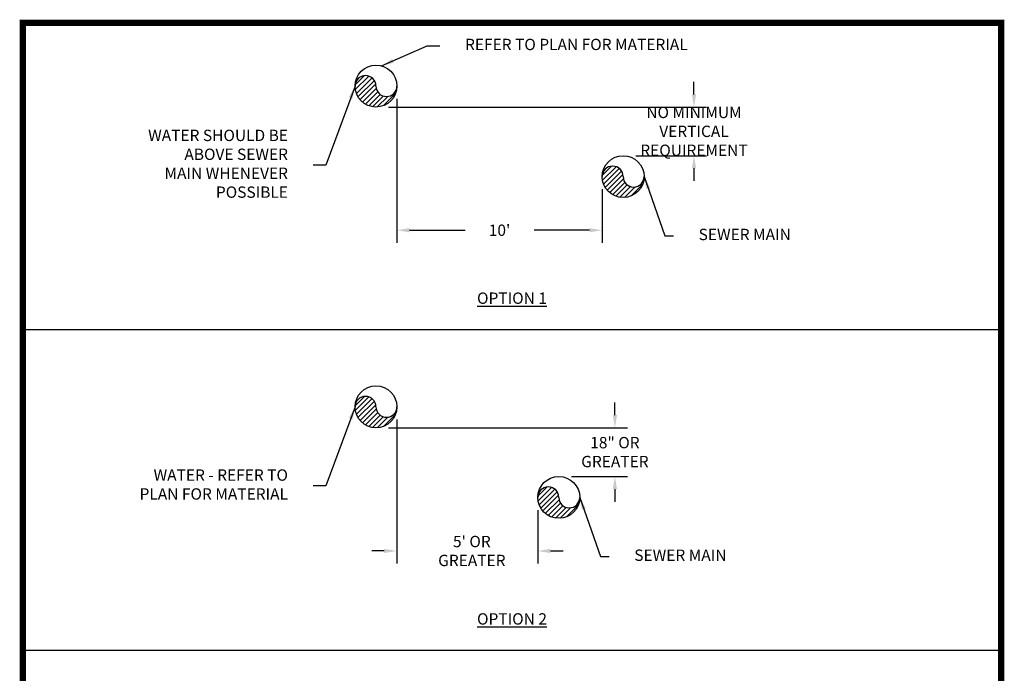
# Model space of a CAD drawing. Extents: x 0.1 to 7.9, y 0.1 to 10.4.
# Drawn here: x 0.1 to 7.9, y 5.3 to 10.4 of the extents above; entities that cross this region are included whole.
import ezdxf
from ezdxf.enums import TextEntityAlignment as Align

# ---------------------------------------------------------------- set-up
doc = ezdxf.new("R2010")
doc.units = 0
doc.header["$LTSCALE"] = 0.25
doc.header["$MEASUREMENT"] = 0
doc.layers.get('0').update_dxf_attribs({"linetype": 'CONTINUOUS'})
for name, color, linetype in [('BORDER', 5, 'CONTINUOUS'), ('D251', 251, 'CONTINUOUS'), ('D7', 7, 'CONTINUOUS'), ('DTL_TEXT', 7, 'CONTINUOUS')]:
    doc.layers.add(name, color=color, linetype=linetype)
doc.styles.add('ROMANS', font='romans.shx', dxfattribs={"width": 0.85, "height": 0.09})
doc.styles.add('TEXTSMALL', font='times.ttf', dxfattribs={"height": 0.08})
doc.styles.add('time', font='times.ttf', dxfattribs={"height": 0.1})
doc.styles.add('TIMESLARGE', font='times.ttf', dxfattribs={"height": 0.15})
doc.dimstyles.new('1to1', dxfattribs={"dimtxt": 0.09, "dimasz": 0.1, "dimexe": 0.1, "dimexo": 0.1, "dimgap": 0.2, "dimtad": 0, "dimtih": 1, "dimtoh": 1, "dimzin": 0, "dimdsep": 46, "dimtxsty": 'ROMANS', "dimcen": 1.1, "dimazin": 0, "dimtfac": 1, "dimtofl": 0, "dimtmove": 0, "dimatfit": 3, "dimfxl": 1, "dimtolj": 1, "dimtzin": 0, "dimarcsym": 0})

# ---------------------------------------------------------------- blocks, each defined once
blk = doc.blocks.new('standards title block')
at = {"layer": 'BORDER', "const_width": 0.05}
blk.add_lwpolyline([(0.1092, 0.0956), (7.8576, 0.0956), (7.8576, 10.4083), (0.1092, 10.4083)], close=True, dxfattribs=at)
at = {"layer": 'DTL_TEXT'}
for tag, height, style, p in [('APPENDIX', 0.1, 'time', (4.6092, 0.8661)), ('DESCRIPTION', 0.1, 'time', (4.6092, 0.7004)), ('DATE', 0.1, 'time', (2.8092, 0.6754)), ('LINE2', 0.08, 'TEXTSMALL', (4.6092, 0.5663)), ('DRAWING', 0.15, 'TIMESLARGE', (6.9834, 0.4984)), ('LINE3', 0.08, 'TEXTSMALL', (4.6092, 0.4399)), ('LINE4', 0.08, 'TEXTSMALL', (4.6092, 0.3173)), ('REV', 0.1, 'time', (2.8092, 0.1854)), ('LINE5', 0.08, 'TEXTSMALL', (4.6092, 0.1943))]:
    blk.add_attdef(tag, text='', height=height, dxfattribs=dict(at, style=style)).set_placement(p, align=Align.CENTER)

msp = doc.modelspace()

# ---------------------------------------------------------------- hatches: boundary and pattern name
at = {"layer": 'D251'}
h = msp.add_hatch(dxfattribs=at)
h.set_pattern_fill('ANSI31', color=256, scale=0.22011, style=0)
h.set_pattern_definition([(45, (-83667.850037, -545106.039495), (-0.019455159196, 0.019455159196), [])])
h.paths.add_polyline_path([(3.0721, 9.9071, -0.999993), (2.7401, 9.9071, -1.000024), (2.9061, 9.9071, 0.999999)])
h = msp.add_hatch(dxfattribs=at)
h.set_pattern_fill('ANSI31', color=256, scale=0.22011, style=0)
h.set_pattern_definition([(45, (-83665.892363, -545106.757392), (-0.019455159196, 0.019455159196), [])])
h.paths.add_polyline_path([(5.0298, 9.1892, -0.999993), (4.6978, 9.1892, -1.000024), (4.8638, 9.1892, 0.999999)])
h = msp.add_hatch(dxfattribs=at)
h.set_pattern_fill('ANSI31', color=256, scale=0.22011, style=0)
h.set_pattern_definition([(45, (-83667.850037, -545108.582003), (-0.019455159196, 0.019455159196), [])])
h.paths.add_polyline_path([(3.0721, 7.3645, -0.999993), (2.7401, 7.3645, -1.000024), (2.9061, 7.3645, 0.999999)])
h = msp.add_hatch(dxfattribs=at)
h.set_pattern_fill('ANSI31', color=256, scale=0.22011, style=0)
h.set_pattern_definition([(45, (-83666.402053, -545109.2999), (-0.019455159196, 0.019455159196), [])])
h.paths.add_polyline_path([(4.5201, 6.6466, -0.999993), (4.1881, 6.6466, -1.000024), (4.3541, 6.6466, 0.999999)])

# ---------------------------------------------------------------- linework, layer by layer
at = {"layer": 'D7'}
for centre in [(2.9061, 9.9071), (4.8638, 9.1892), (2.9061, 7.3645), (4.3541, 6.6466)]:
    msp.add_circle(centre, 0.166, dxfattribs=at)
for centre, start, end in [((2.8231, 9.9071), 0, 180), ((2.9891, 9.9071), 180, 0), ((4.7808, 9.1892), 0, 180), ((4.9468, 9.1892), 180, 0), ((2.8231, 7.3645), 0, 180), ((2.9891, 7.3645), 180, 0), ((4.2711, 6.6466), 0, 180), ((4.4371, 6.6466), 180, 0)]:
    msp.add_arc(centre, 0.083, start, end, dxfattribs=at)
at = {"layer": 'DTL_TEXT'}
for p, q in [((5.4248, 9.8411), (5.4248, 9.9411)), ((3.0721, 9.8071), (3.0721, 8.6643)), ((3.0061, 9.7411), (5.5248, 9.7411)), ((4.9638, 9.3552), (5.5248, 9.3552)), ((5.4248, 9.2552), (5.4248, 9.1552)), ((4.6978, 9.0892), (4.6978, 8.6643)), ((3.1721, 8.7643), (3.6121, 8.7643)), ((4.5978, 8.7643), (4.1578, 8.7643)), ((4.7985, 7.2985), (4.7985, 7.3985)), ((3.0721, 7.2645), (3.0721, 6.1218)), ((3.0061, 7.1985), (4.8985, 7.1985)), ((4.4541, 6.8126), (4.8985, 6.8126)), ((4.7985, 6.7126), (4.7985, 6.6126)), ((4.1881, 6.5466), (4.1881, 6.1218)), ((2.9721, 6.2218), (2.8721, 6.2218)), ((4.2881, 6.2218), (4.3881, 6.2218))]:
    msp.add_line(p, q, dxfattribs=at)
at = {"layer": 'DTL_TEXT', "flags": 128}
for points in [[(0.1092, 7.9775), (7.8576, 7.9775)], [(0.1092, 5.435), (7.8576, 5.435)]]:
    msp.add_lwpolyline(points, dxfattribs=at)
at = {"layer": 'DTL_TEXT'}
for points in [[(5.4081, 9.8411), (5.4415, 9.8411), (5.4248, 9.7411)], [(5.4081, 9.2552), (5.4415, 9.2552), (5.4248, 9.3552)], [(3.1721, 8.7809), (3.1721, 8.7476), (3.0721, 8.7643)], [(4.5978, 8.7809), (4.5978, 8.7476), (4.6978, 8.7643)], [(4.7818, 7.2985), (4.8152, 7.2985), (4.7985, 7.1985)], [(4.7818, 6.7126), (4.8152, 6.7126), (4.7985, 6.8126)], [(2.9721, 6.2384), (2.9721, 6.2051), (3.0721, 6.2218)], [(4.2881, 6.2384), (4.2881, 6.2051), (4.1881, 6.2218)]]:
    msp.add_solid(points, dxfattribs=at)

# ---------------------------------------------------------------- block references
msp.add_blockref('standards title block', (0, 0))

# ---------------------------------------------------------------- texts
at = {"layer": 'DTL_TEXT', "char_height": 0.09, "style": 'ROMANS'}
for s, insert, attachment_point in [('REFER TO PLAN FOR MATERIAL', (3.6117, 10.2253), 4), ('\\A1;NO MINIMUM \\PVERTICAL REQUIREMENT', (5.4248, 9.5481), 5), ('WATER SHOULD BE\\PABOVE SEWER\\PMAIN WHENEVER\\PPOSSIBLE', (2.209, 9.2795), 6), ("\\A1;10'", (3.8849, 8.7643), 5), ('SEWER MAIN', (5.4616, 8.7192), 4), ('\\A1;18" OR GREATER', (4.7985, 7.0056), 5), ('WATER - REFER TO\\PPLAN FOR MATERIAL', (2.209, 6.737), 6), ("\\A1;5' OR \\PGREATER", (3.6654, 6.2218), 5), ('SEWER MAIN', (4.9519, 6.1767), 4)]:
    msp.add_mtext(s, dxfattribs=dict(at, insert=insert, attachment_point=attachment_point))
at = {"layer": 'DTL_TEXT', "char_height": 0.09, "attachment_point": 5, "style": 'ROMANS'}
for s, insert in [('{\\LOPTION 1}', (3.9834, 8.2257)), ('{\\LOPTION 2}', (3.9834, 5.6832))]:
    msp.add_mtext_dynamic_manual_height_columns(s, width=1.932128, gutter_width=0.45, heights=[0], dxfattribs=dict(at, insert=insert))

# ---------------------------------------------------------------- leaders
at = {"layer": 'DTL_TEXT', "annotation_type": 0, "has_hookline": 1}
for points, hookline_direction, text_width in [([(2.9498, 10.0672), (3.3117, 10.2253), (3.4117, 10.2253)], 0, 1.8032), ([(2.7401, 9.9071), (2.509, 9.2795), (2.409, 9.2795)], 1, 1.0929), ([(5.0298, 9.1892), (5.1937, 8.7192), (5.2616, 8.7192)], 0, 0.6885), ([(2.7401, 7.3645), (2.509, 6.737), (2.409, 6.737)], 1, 1.1584), ([(4.5201, 6.6466), (4.684, 6.1767), (4.7519, 6.1767)], 0, 0.6885)]:
    msp.add_leader(points, dimstyle='1to1', dxfattribs=dict(at, hookline_direction=hookline_direction, text_width=text_width))

doc.saveas('drawing.dxf')
